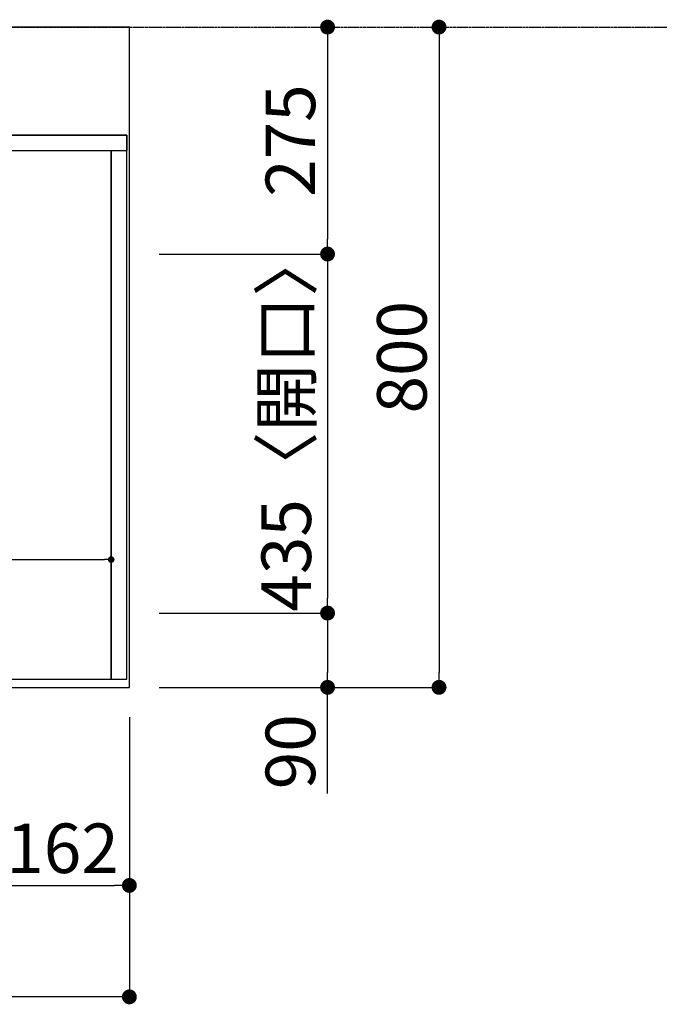
# Model space of a CAD drawing. Units: millimetres. Extents: x -109 to 26472, y -120 to 8847.
# Drawn here: x 3604 to 4378, y 5978 to 7171 of the extents above; entities that cross this region are included whole.
import ezdxf

# ---------------------------------------------------------------- set-up
doc = ezdxf.new("R2010")
doc.units = ezdxf.units.MM
for name, pattern in [('CENTER', [2, 1.25, -0.25, 0.25, -0.25]), ('DASHED', [0.75, 0.5, -0.25]), ('HIDDEN', [0.375, 0.25, -0.125])]:
    doc.linetypes.add(name, pattern=pattern)
doc.layers.get('DEFPOINTS').update_dxf_attribs({"color": 146})
for name, color, linetype in [('111-壁仕上', 3, 'Continuous'), ('121-キャビネット（中）', 253, 'HIDDEN'), ('126-甲板', 2, 'Continuous'), ('166-寸法B', 11, 'Continuous')]:
    doc.layers.add(name, color=color, linetype=linetype)
doc.styles.add('KH001', font='txt')
doc.dimstyles.new('KH1xx015', dxfattribs={"dimscale": 10, "dimtxt": 3.8, "dimasz": 0.8, "dimexe": 0.3, "dimexo": 1.2, "dimgap": 0.5, "dimtad": 3, "dimdec": 1, "dimdsep": 46, "dimlunit": 6, "dimtxsty": 'KH001', "dimblk": 'DOT', "dimcen": 1, "dimdle": 1, "dimclrd": 256, "dimclre": 256, "dimclrt": 256, "dimadec": 0, "dimazin": 0, "dimtfac": 1, "dimtdec": 1, "dimtix": 1, "dimtmove": 2, "dimatfit": 3, "dimldrblk": 'CLOSEDBLANK', "dimfxl": 1, "dimtolj": 1, "dimtzin": 0, "dimlwd": -1, "dimlwe": -1, "dimarcsym": 0})
doc.dimstyles.new('KH1xx030', dxfattribs={"dimscale": 30, "dimtxt": 2, "dimasz": 0.6, "dimexe": 0.3, "dimexo": 1.2, "dimgap": 0.5, "dimtad": 3, "dimdec": 1, "dimdsep": 46, "dimlunit": 6, "dimtxsty": 'KH001', "dimblk": 'DOT', "dimcen": 1, "dimdle": 1, "dimclrd": 256, "dimclre": 256, "dimclrt": 256, "dimadec": 0, "dimazin": 0, "dimtfac": 1, "dimtdec": 1, "dimtix": 1, "dimtmove": 2, "dimatfit": 3, "dimldrblk": 'CLOSEDBLANK', "dimfxl": 1, "dimtolj": 1, "dimtzin": 0, "dimlwd": -1, "dimlwe": -1, "dimarcsym": 0})

# ---------------------------------------------------------------- blocks, each defined once
blk = doc.blocks.new('_Dot')
at = {"color": 0, "linetype": 'ByBlock', "lineweight": -2}
blk.add_line((-0.5, 0), (-1, 0), dxfattribs=at)
at = {"color": 0, "linetype": 'ByBlock', "const_width": 0.5}
blk.add_lwpolyline([(-0.25, 0, 1), (0.25, 0, 1)], format="xyb", close=True, dxfattribs=at)
blk = doc.blocks.new('*D386')
at = {"layer": '166-寸法B', "transparency": 16777216}
for p, q in [((1292.7, 6325.6), (1292.7, 5977.6)), ((3736.7, 6325.6), (3736.7, 5977.6)), ((3718.7, 5986.6), (1310.7, 5986.6))]:
    blk.add_line(p, q, dxfattribs=at)
at = {"layer": 'DEFPOINTS', "color": 0, "transparency": 16777216}
for p in [(1292.7, 6361.6), (3736.7, 6361.6), (1292.7, 5986.6)]:
    blk.add_point(p, dxfattribs=at)
at = {"layer": '166-寸法B', "transparency": 16777216, "xscale": 18, "yscale": 18, "zscale": 18, "rotation": 180}
blk.add_blockref('_Dot', (1292.7, 5986.6), dxfattribs=at)
at = {"layer": '166-寸法B', "transparency": 16777216, "xscale": 18, "yscale": 18, "zscale": 18}
blk.add_blockref('_Dot', (3736.7, 5986.6), dxfattribs=at)
at = {"layer": '166-寸法B', "transparency": 16777216, "insert": (2514.7, 6036.9), "char_height": 60, "attachment_point": 5, "style": 'KH001'}
blk.add_mtext('\\A1;2,444〈ﾜｰｸﾄｯﾌﾟ寸法〉', dxfattribs=at)
blk = doc.blocks.new('_ClosedBlank')
at = {"color": 0, "linetype": 'ByBlock', "lineweight": -2}
for p, q in [((-1, 0.167), (0, 0)), ((-1, 0.167), (-1, -0.167)), ((0, 0), (-1, -0.167))]:
    blk.add_line(p, q, dxfattribs=at)
blk = doc.blocks.new('*D387')
at = {"layer": '166-寸法B', "transparency": 16777216}
for p, q in [((3969.5, 7161.6), (3967.7, 7161.6)), ((3976.7, 7143.6), (3976.7, 6904.6)), ((3772.7, 6886.6), (3985.7, 6886.6))]:
    blk.add_line(p, q, dxfattribs=at)
at = {"layer": 'DEFPOINTS', "color": 0, "transparency": 16777216}
for p in [(4005.5, 7161.6), (3736.7, 6886.6), (3976.7, 6886.6)]:
    blk.add_point(p, dxfattribs=at)
at = {"layer": '166-寸法B', "transparency": 16777216, "xscale": 18, "yscale": 18, "zscale": 18}
for p, rotation in [((3976.7, 7161.6), 90), ((3976.7, 6886.6), 270)]:
    blk.add_blockref('_Dot', p, dxfattribs=dict(at, rotation=rotation))
at = {"layer": '166-寸法B', "transparency": 16777216, "insert": (3931.7, 7024.1), "char_height": 60, "attachment_point": 5, "rotation": 90, "style": 'KH001'}
blk.add_mtext('\\A1;275', dxfattribs=at)
blk = doc.blocks.new('*D388')
at = {"layer": '166-寸法B', "transparency": 16777216}
for p, q in [((3772.7, 6886.6), (3985.7, 6886.6)), ((3976.7, 6868.6), (3976.7, 6469.6)), ((3772.7, 6451.6), (3985.7, 6451.6))]:
    blk.add_line(p, q, dxfattribs=at)
at = {"layer": 'DEFPOINTS', "color": 0, "transparency": 16777216}
for p in [(3736.7, 6886.6), (3736.7, 6451.6), (3976.7, 6451.6)]:
    blk.add_point(p, dxfattribs=at)
at = {"layer": '166-寸法B', "transparency": 16777216, "xscale": 18, "yscale": 18, "zscale": 18}
for p, rotation in [((3976.7, 6886.6), 90), ((3976.7, 6451.6), 270)]:
    blk.add_blockref('_Dot', p, dxfattribs=dict(at, rotation=rotation))
at = {"layer": '166-寸法B', "transparency": 16777216, "insert": (3926.7, 6685.2), "char_height": 60, "attachment_point": 5, "rotation": 90, "style": 'KH001'}
blk.add_mtext('\\A1;435〈開口〉', dxfattribs=at)
blk = doc.blocks.new('*D389')
at = {"layer": '166-寸法B', "transparency": 16777216}
for p, q in [((3772.7, 6451.6), (3985.7, 6451.6)), ((3976.7, 6433.6), (3976.7, 6379.6)), ((3772.7, 6361.6), (3985.7, 6361.6)), ((3976.7, 6233.1), (3976.7, 6361.6))]:
    blk.add_line(p, q, dxfattribs=at)
at = {"layer": 'DEFPOINTS', "color": 0, "transparency": 16777216}
for p in [(3736.7, 6451.6), (3736.7, 6361.6), (3976.7, 6361.6)]:
    blk.add_point(p, dxfattribs=at)
at = {"layer": '166-寸法B', "transparency": 16777216, "xscale": 18, "yscale": 18, "zscale": 18}
for p, rotation in [((3976.7, 6451.6), 90), ((3976.7, 6361.6), 270)]:
    blk.add_blockref('_Dot', p, dxfattribs=dict(at, rotation=rotation))
at = {"layer": '166-寸法B', "transparency": 16777216, "insert": (3931.7, 6283.6), "char_height": 60, "attachment_point": 5, "rotation": 90, "style": 'KH001'}
blk.add_mtext('\\A1;90', dxfattribs=at)
blk = doc.blocks.new('*D399')
at = {"layer": '166-寸法B', "transparency": 16777216}
for p, q in [((3574.7, 6325.6), (3574.7, 6112.6)), ((3736.7, 6325.6), (3736.7, 6112.6)), ((3592.7, 6121.6), (3718.7, 6121.6))]:
    blk.add_line(p, q, dxfattribs=at)
at = {"layer": 'DEFPOINTS', "color": 0, "transparency": 16777216}
for p in [(3574.7, 6361.6), (3736.7, 6361.6), (3736.7, 6121.6)]:
    blk.add_point(p, dxfattribs=at)
at = {"layer": '166-寸法B', "transparency": 16777216, "xscale": 18, "yscale": 18, "zscale": 18, "rotation": 180}
blk.add_blockref('_Dot', (3574.7, 6121.6), dxfattribs=at)
at = {"layer": '166-寸法B', "transparency": 16777216, "xscale": 18, "yscale": 18, "zscale": 18}
blk.add_blockref('_Dot', (3736.7, 6121.6), dxfattribs=at)
at = {"layer": '166-寸法B', "transparency": 16777216, "insert": (3655.7, 6166.6), "char_height": 60, "attachment_point": 5, "style": 'KH001'}
blk.add_mtext('\\A1;162', dxfattribs=at)
blk = doc.blocks.new('*D400')
at = {"layer": '166-寸法B', "transparency": 16777216}
for p, q in [((4088.9, 7161.6), (4102.7, 7161.6)), ((4111.7, 7143.6), (4111.7, 6379.6)), ((3772.7, 6361.6), (4120.7, 6361.6))]:
    blk.add_line(p, q, dxfattribs=at)
at = {"layer": 'DEFPOINTS', "color": 0, "transparency": 16777216}
for p in [(4124.9, 7161.6), (3736.7, 6361.6), (4111.7, 6361.6)]:
    blk.add_point(p, dxfattribs=at)
at = {"layer": '166-寸法B', "transparency": 16777216, "xscale": 18, "yscale": 18, "zscale": 18}
for p, rotation in [((4111.7, 7161.6), 90), ((4111.7, 6361.6), 270)]:
    blk.add_blockref('_Dot', p, dxfattribs=dict(at, rotation=rotation))
at = {"layer": '166-寸法B', "transparency": 16777216, "insert": (4066.7, 6761.6), "char_height": 60, "attachment_point": 5, "rotation": 90, "style": 'KH001'}
blk.add_mtext('\\A1;800', dxfattribs=at)
blk = doc.blocks.new('*D406')
at = {"layer": 'DEFPOINTS', "transparency": 16777216}
for p, q in [((2814.7, 6383.6), (2814.7, 6519.4)), ((2822.7, 6516.4), (3706.7, 6516.4)), ((3714.7, 6383.6), (3714.7, 6519.4))]:
    blk.add_line(p, q, dxfattribs=at)
at = {"layer": 'DEFPOINTS', "color": 0, "transparency": 16777216}
for p in [(3714.7, 6516.4), (2814.7, 6371.6), (3714.7, 6371.6)]:
    blk.add_point(p, dxfattribs=at)
at = {"layer": 'DEFPOINTS', "transparency": 16777216, "xscale": 8, "yscale": 8, "zscale": 8, "rotation": 180}
blk.add_blockref('_Dot', (2814.7, 6516.4), dxfattribs=at)
at = {"layer": 'DEFPOINTS', "transparency": 16777216, "xscale": 8, "yscale": 8, "zscale": 8}
blk.add_blockref('_Dot', (3714.7, 6516.4), dxfattribs=at)
at = {"layer": 'DEFPOINTS', "transparency": 16777216, "insert": (3289.7, 6542.9), "char_height": 38, "attachment_point": 5, "style": 'KH001'}
blk.add_mtext('\\A1;900', dxfattribs=at)

msp = doc.modelspace()

# ---------------------------------------------------------------- linework, layer by layer
at = {"layer": '111-壁仕上', "color": 253, "linetype": 'CENTER', "ltscale": 2}
msp.add_line((592.68, 7161.57), (4759.09, 7161.57), dxfattribs=at)
at = {"layer": '121-キャビネット（中）', "ltscale": 2}
for p, q in [((3733.73, 7030.57), (1295.73, 7030.57)), ((3733.73, 6371.57), (3733.73, 7030.57)), ((1295.73, 6371.57), (3733.73, 6371.57))]:
    msp.add_line(p, q, dxfattribs=at)
at = {"layer": '126-甲板'}
msp.add_lwpolyline([(3736.73, 7161.57), (1292.73, 7161.57), (1292.73, 6361.57), (3736.73, 6361.57)], close=True, dxfattribs=at)
at = {"layer": 'DEFPOINTS', "linetype": 'DASHED'}
for points in [[(1295.73, 7030.57), (3733.73, 7030.57), (3733.73, 7011.57), (1295.73, 7011.57)], [(2814.73, 6371.57), (3714.73, 6371.57), (3714.73, 7011.57), (2814.73, 7011.57)], [(3714.73, 6371.57), (3733.73, 6371.57), (3733.73, 7011.57), (3714.73, 7011.57)]]:
    msp.add_lwpolyline(points, close=True, dxfattribs=at)

# ---------------------------------------------------------------- dimensions: what is measured, and where the dimension line sits
at = {"layer": '166-寸法B'}
for base, p1, p2, picture, middle in [((3976.73, 6886.57), (4005.53, 7161.57), (3736.73, 6886.57), '*D387', (3931.73, 7024.07)), ((4111.73, 6361.57), (4124.87, 7161.57), (3736.73, 6361.57), '*D400', (4066.73, 6761.57))]:
    dim = msp.add_linear_dim(base=base, p1=p1, p2=p2, angle=90, dimstyle='KH1xx030', dxfattribs=at)
    dim.commit()
    dim.dimension.update_dxf_attribs({"geometry": picture, "text_midpoint": middle})
dim = msp.add_linear_dim(base=(3976.73, 6451.57), p1=(3736.73, 6886.57), p2=(3736.73, 6451.57), angle=90, text='<>〈開口〉', dimstyle='KH1xx030', dxfattribs=at)
dim.commit()
dim.dimension.update_dxf_attribs({"geometry": '*D388', "text_midpoint": (3926.71, 6685.24), "dimtype": 160})
dim = msp.add_linear_dim(base=(3976.73, 6361.57), p1=(3736.73, 6451.57), p2=(3736.73, 6361.57), angle=90, dimstyle='KH1xx030', override={"dimtmove": 1}, dxfattribs=at)
dim.commit()
dim.dimension.update_dxf_attribs({"geometry": '*D389', "text_midpoint": (3992.54, 6283.56), "dimtype": 160})
dim = msp.add_linear_dim(base=(1292.73, 5986.57), p1=(3736.73, 6361.57), p2=(1292.73, 6361.57), text='<>〈ﾜｰｸﾄｯﾌﾟ寸法〉', dimstyle='KH1xx030', dxfattribs=at)
dim.commit()
dim.dimension.update_dxf_attribs({"geometry": '*D386', "text_midpoint": (2514.73, 6036.9)})
dim = msp.add_linear_dim(base=(3736.73, 6121.57), p1=(3574.73, 6361.57), p2=(3736.73, 6361.57), dimstyle='KH1xx030', dxfattribs=at)
dim.commit()
dim.dimension.update_dxf_attribs({"geometry": '*D399', "text_midpoint": (3655.73, 6166.57)})
at = {"layer": 'DEFPOINTS'}
dim = msp.add_linear_dim(base=(3714.73, 6516.45), p1=(2814.73, 6371.57), p2=(3714.73, 6371.57), dimstyle='KH1xx015', dxfattribs=at)
dim.commit()
dim.dimension.update_dxf_attribs({"geometry": '*D406', "text_midpoint": (3289.73, 6542.86), "dimtype": 160})

doc.saveas('drawing.dxf')
